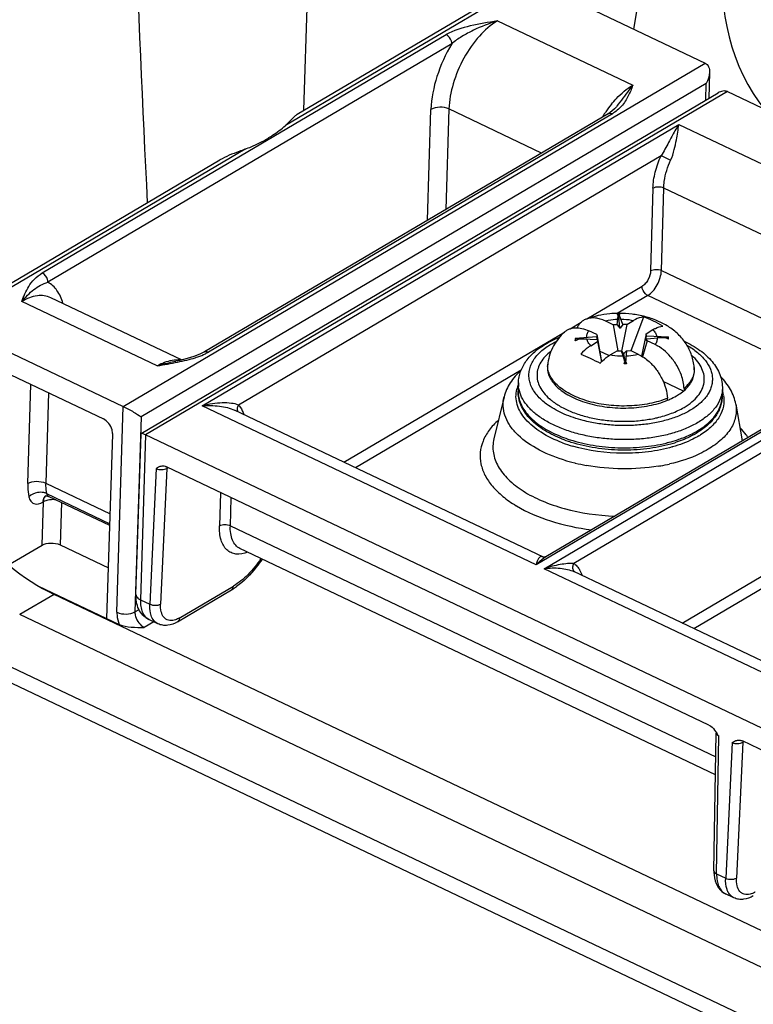
# Model space of a CAD drawing. Units: millimetres. Extents: x 0 to 297, y 0 to 210.
# Drawn here: x 238 to 247, y 89 to 100 of the extents above; entities that cross this region are included whole.
import ezdxf

# ---------------------------------------------------------------- set-up
doc = ezdxf.new("R2010")
doc.units = ezdxf.units.MM
doc.header["$LTSCALE"] = 16.335
for name, color, linetype in [('1SAM206652_1', 7, 'CONTINUOUS'), ('1SAM206657_1', 7, 'CONTINUOUS'), ('4X8-SCHRAUBE_1', 7, 'CONTINUOUS')]:
    doc.layers.add(name, color=color, linetype=linetype)

msp = doc.modelspace()

# ---------------------------------------------------------------- linework, layer by layer
at = {"layer": '1SAM206652_1', "color": 7, "linetype": 'Continuous'}
for p, q in [((239.896, 95.439), (246.686, 99.446)), ((246.794, 99.46), (257.583, 94.327)), ((249.945, 97.109), (244.657, 93.989)), ((244.167, 95.868), (244.048, 95.374)), ((244.629, 93.984), (240.997, 95.712)), ((246.893, 95.783), (246.969, 95.353)), ((239.837, 93.546), (239.896, 95.437)), ((239.897, 95.439), (239.896, 95.437)), ((256.864, 87.372), (239.949, 95.421)), ((246.577, 92.008), (240.195, 95.045)), ((246.654, 91.423), (241.06, 94.085)), ((249.062, 91.875), (244.988, 93.813)), ((240.324, 93.223), (240.961, 93.599)), ((240.095, 93.199), (239.989, 93.25)), ((246.636, 90.294), (246.661, 91.914)), ((249.237, 90.743), (246.97, 91.821)), ((246.871, 89.976), (246.771, 90.023))]:
    msp.add_line(p, q, dxfattribs=at)
at = {"layer": '1SAM206652_1', "color": 9, "linetype": 'Continuous'}
for p, q in [((246.794, 99.46), (239.949, 95.421)), ((240.614, 95.762), (246.224, 99.073)), ((246.224, 99.073), (250.154, 97.203)), ((246.014, 98.705), (241.044, 95.772)), ((245.918, 98.324), (245.891, 97.354)), ((246.018, 97.356), (246.045, 98.326)), ((249.346, 96.755), (246.045, 98.326)), ((246.018, 97.356), (248.424, 96.212)), ((250.154, 97.203), (244.544, 93.892)), ((244.637, 93.848), (250.248, 97.159)), ((245.14, 96.786), (245.791, 97.17)), ((245.857, 97.063), (245.498, 96.851)), ((248.077, 96.007), (245.857, 97.063)), ((250.028, 96.883), (244.988, 93.909)), ((244.944, 96.67), (245.075, 96.748)), ((242.283, 95.1), (244.878, 96.631)), ((244.368, 96.184), (242.421, 95.035)), ((244.544, 93.892), (240.614, 95.762)), ((239.949, 95.421), (239.889, 93.483)), ((246.262, 93.207), (249.77, 95.277)), ((249.836, 95.17), (246.399, 93.142)), ((240.074, 95.025), (239.999, 93.431)), ((240.201, 95.028), (240.126, 93.432)), ((240.214, 95.036), (240.201, 95.028)), ((240.833, 94.741), (240.82, 94.351)), ((240.947, 94.353), (240.958, 94.682)), ((240.947, 94.353), (246.657, 91.636)), ((248.977, 91.783), (244.637, 93.848)), ((240.346, 93.267), (240.983, 93.643)), ((239.889, 93.483), (239.999, 93.431)), ((246.667, 90.258), (246.692, 91.876)), ((246.849, 91.801), (246.774, 90.207)), ((246.976, 91.805), (246.901, 90.208)), ((246.989, 91.812), (246.976, 91.805)), ((246.667, 90.258), (246.774, 90.207))]:
    msp.add_line(p, q, dxfattribs=at)
at = {"layer": '1SAM206652_1', "color": 7, "linetype": 'Continuous'}
for points in [[(244.633, 93.984), (244.628, 93.985), (244.629, 93.984)], [(244.657, 93.988), (244.652, 93.986), (244.642, 93.984), (244.633, 93.984)]]:
    msp.add_lwpolyline(points, dxfattribs=at)
at = {"layer": '1SAM206652_1', "color": 9, "linetype": 'Continuous'}
for centre, radius, start, end in [((244.678, 95.872), 0.372, 157.816, 166.4797), ((246.383, 95.819), 0.372, 10.5791, 18.5659), ((245.959, 96.258), 0.984, 300.5416, 301.9356), ((245.467, 96.982), 1.763, 249.7081, 253.731), ((245.686, 96.9), 1.684, 285.8425, 285.9591), ((245.503, 97.172), 2.141, 252.766, 256.3572), ((245.523, 97.253), 2.224, 256.3443, 256.5393), ((245.548, 97.363), 2.337, 256.5702, 259.7711), ((245.619, 97.285), 2.26, 279.2035, 279.9423), ((245.638, 97.182), 2.156, 279.9247, 282.7466), ((245.078, 95.869), 1.493, 238.9874, 239.1685)]:
    msp.add_arc(centre, radius, start, end, dxfattribs=at)
at = {"layer": '1SAM206652_1', "color": 7, "linetype": 'Continuous'}
for centre, radius, start, end in [((240.563, 94.272), 0.782, 300.5736, 303.6712), ((240.527, 94.327), 0.848, 303.6547, 305.5263), ((247.096, 90.286), 0.46, 179.0343, 185.1878)]:
    msp.add_arc(centre, radius, start, end, dxfattribs=at)
for points, knots in [([(246.794, 99.46), (246.778, 99.468), (246.738, 99.471), (246.703, 99.456), (246.686, 99.446)], [0, 0, 0, 0, 0.478402, 1, 1, 1, 1]), ([(245.857, 97.063), (245.879, 97.076), (245.922, 97.114), (245.971, 97.186), (246.006, 97.269), (246.017, 97.328), (246.018, 97.356)], [0, 0, 0, 0, 0.225341, 0.484007, 0.751326, 1, 1, 1, 1]), ([(244.366, 96.181), (244.318, 96.138), (244.234, 96.044), (244.181, 95.927), (244.167, 95.868)], [0, 0, 0, 0, 0.51282, 1, 1, 1, 1]), ([(246.893, 95.783), (246.882, 95.843), (246.837, 95.963), (246.759, 96.063), (246.714, 96.109)], [0, 0, 0, 0, 0.487169, 1, 1, 1, 1]), ([(239.949, 95.421), (239.942, 95.424), (239.93, 95.429), (239.914, 95.436), (239.904, 95.439), (239.898, 95.439), (239.896, 95.439)], [0, 0, 0, 0, 0.416055, 0.720317, 0.908622, 1, 1, 1, 1]), ([(240.15, 95.055), (240.136, 95.054), (240.109, 95.047), (240.086, 95.032), (240.074, 95.025)], [0, 0, 0, 0, 0.505419, 1, 1, 1, 1]), ([(240.195, 95.045), (240.191, 95.047), (240.177, 95.053), (240.161, 95.055), (240.15, 95.055)], [0, 0, 0, 0, 0.269054, 1, 1, 1, 1]), ([(241.32, 93.961), (241.299, 93.928), (241.213, 93.808), (241.108, 93.7), (241.02, 93.637)], [0, 0, 0, 0, 0.26547, 1, 1, 1, 1]), ([(239.989, 93.25), (239.963, 93.262), (239.915, 93.297), (239.848, 93.396), (239.835, 93.487), (239.837, 93.546)], [0, 0, 0, 0, 0.248304, 0.495766, 1, 1, 1, 1]), ([(240.324, 93.223), (240.289, 93.202), (240.231, 93.18), (240.151, 93.18), (240.113, 93.191), (240.096, 93.199)], [0, 0, 0, 0, 0.509264, 0.755165, 1, 1, 1, 1]), ([(246.577, 92.008), (246.584, 92.005), (246.616, 91.985), (246.64, 91.956), (246.656, 91.932)], [0, 0, 0, 0, 0.232735, 1, 1, 1, 1]), ([(246.849, 91.801), (246.861, 91.808), (246.884, 91.823), (246.911, 91.831), (246.925, 91.831)], [0, 0, 0, 0, 0.494584, 1, 1, 1, 1]), ([(246.925, 91.831), (246.928, 91.831), (246.944, 91.831), (246.959, 91.827), (246.97, 91.821)], [0, 0, 0, 0, 0.234527, 1, 1, 1, 1]), ([(246.638, 90.245), (246.642, 90.199), (246.66, 90.13), (246.715, 90.058), (246.752, 90.032), (246.771, 90.023)], [0, 0, 0, 0, 0.512943, 0.757581, 1, 1, 1, 1]), ([(247.099, 89.999), (247.064, 89.979), (247.006, 89.956), (246.926, 89.956), (246.888, 89.967), (246.871, 89.976)], [0, 0, 0, 0, 0.509264, 0.755165, 1, 1, 1, 1])]:
    msp.add_open_spline(points, degree=3, knots=knots, dxfattribs=at)
at = {"layer": '1SAM206652_1', "color": 9, "linetype": 'Continuous'}
for points, knots in [([(246.224, 99.073), (246.208, 99.049), (246.165, 98.98), (246.098, 98.855), (246.046, 98.756), (246.014, 98.705)], [0, 0, 0, 0, 0.208197, 0.574183, 1, 1, 1, 1]), ([(246.126, 98.653), (246.145, 98.693), (246.17, 98.773), (246.201, 98.914), (246.214, 99.013), (246.224, 99.073)], [0, 0, 0, 0, 0.306818, 0.57939, 1, 1, 1, 1]), ([(245.918, 98.324), (245.92, 98.387), (245.941, 98.518), (245.985, 98.643), (246.014, 98.705)], [0, 0, 0, 0, 0.48153, 1, 1, 1, 1]), ([(246.126, 98.653), (246.096, 98.667), (246.058, 98.684), (246.021, 98.702), (246.014, 98.705)], [0, 0, 0, 0, 0.81115, 1, 1, 1, 1]), ([(246.045, 98.326), (246.046, 98.352), (246.056, 98.465), (246.09, 98.575), (246.126, 98.653)], [0, 0, 0, 0, 0.234758, 1, 1, 1, 1]), ([(246.045, 98.326), (246.025, 98.335), (245.981, 98.342), (245.937, 98.334), (245.918, 98.324)], [0, 0, 0, 0, 0.513303, 1, 1, 1, 1]), ([(245.891, 97.354), (245.89, 97.317), (245.872, 97.262), (245.831, 97.202), (245.805, 97.179), (245.791, 97.17)], [0, 0, 0, 0, 0.514708, 0.77407, 1, 1, 1, 1]), ([(245.891, 97.354), (245.909, 97.365), (245.953, 97.372), (245.997, 97.366), (246.018, 97.356)], [0, 0, 0, 0, 0.486557, 1, 1, 1, 1]), ([(245.857, 97.063), (245.847, 97.067), (245.812, 97.093), (245.79, 97.138), (245.791, 97.17)], [0, 0, 0, 0, 0.241784, 1, 1, 1, 1]), ([(244.856, 95.329), (244.768, 95.362), (244.609, 95.436), (244.419, 95.588), (244.324, 95.743), (244.303, 95.869), (244.31, 95.93), (244.317, 95.959)], [0, 0, 0, 0, 0.313684, 0.579302, 0.799921, 0.900502, 1, 1, 1, 1]), ([(244.869, 95.127), (244.757, 95.162), (244.554, 95.244), (244.339, 95.398), (244.225, 95.541), (244.173, 95.648), (244.151, 95.759), (244.159, 95.833), (244.167, 95.868)], [0, 0, 0, 0, 0.316614, 0.584308, 0.699663, 0.804676, 0.90308, 1, 1, 1, 1]), ([(246.749, 95.887), (246.756, 95.846), (246.756, 95.758), (246.706, 95.631), (246.61, 95.515), (246.526, 95.452), (246.479, 95.423)], [0, 0, 0, 0, 0.220898, 0.450641, 0.707145, 1, 1, 1, 1]), ([(241.044, 95.772), (241.018, 95.784), (240.953, 95.796), (240.849, 95.8), (240.733, 95.789), (240.654, 95.773), (240.614, 95.762)], [0, 0, 0, 0, 0.198795, 0.444776, 0.714645, 1, 1, 1, 1]), ([(240.614, 95.762), (240.682, 95.769), (240.783, 95.769), (240.911, 95.745), (240.97, 95.725), (240.997, 95.712)], [0, 0, 0, 0, 0.523475, 0.771332, 1, 1, 1, 1]), ([(241.037, 95.693), (241.031, 95.705), (241.027, 95.734), (241.037, 95.76), (241.044, 95.772)], [0, 0, 0, 0, 0.491831, 1, 1, 1, 1]), ([(241.044, 95.772), (241.051, 95.765), (241.078, 95.732), (241.096, 95.692), (241.106, 95.661)], [0, 0, 0, 0, 0.233538, 1, 1, 1, 1]), ([(246.893, 95.783), (246.901, 95.735), (246.9, 95.633), (246.838, 95.487), (246.723, 95.356), (246.623, 95.285), (246.567, 95.252)], [0, 0, 0, 0, 0.218886, 0.447874, 0.705138, 1, 1, 1, 1]), ([(244.1, 95.595), (244.06, 95.559), (243.989, 95.483), (243.915, 95.354), (243.88, 95.217), (243.889, 95.077), (243.939, 94.941), (244.029, 94.811), (244.154, 94.691), (244.254, 94.622), (244.308, 94.589)], [0, 0, 0, 0, 0.130409, 0.248415, 0.358653, 0.46749, 0.581692, 0.706677, 0.84571, 1, 1, 1, 1]), ([(247.037, 95.392), (247.03, 95.402), (247.002, 95.442), (246.97, 95.479), (246.944, 95.505)], [0, 0, 0, 0, 0.241244, 1, 1, 1, 1]), ([(244.048, 95.374), (244.035, 95.321), (244.03, 95.207), (244.094, 95.04), (244.218, 94.887), (244.395, 94.751), (244.619, 94.637), (244.976, 94.516), (245.269, 94.474), (245.469, 94.467)], [0, 0, 0, 0, 0.086283, 0.177026, 0.279736, 0.398033, 0.532115, 0.679827, 1, 1, 1, 1]), ([(246.459, 95.41), (246.436, 95.397), (246.337, 95.344), (246.232, 95.305), (246.149, 95.281)], [0, 0, 0, 0, 0.233709, 1, 1, 1, 1]), ([(246.146, 95.28), (246.054, 95.254), (245.861, 95.216), (245.466, 95.194), (245.164, 95.234), (244.973, 95.29)], [0, 0, 0, 0, 0.241744, 0.496702, 1, 1, 1, 1]), ([(246.567, 95.252), (246.535, 95.233), (246.391, 95.157), (246.235, 95.107), (246.114, 95.08)], [0, 0, 0, 0, 0.230622, 1, 1, 1, 1]), ([(240.074, 95.025), (240.094, 95.016), (240.138, 95.009), (240.183, 95.018), (240.201, 95.028)], [0, 0, 0, 0, 0.512118, 1, 1, 1, 1]), ([(245.981, 95.054), (245.841, 95.031), (245.557, 95.012), (245.274, 95.038), (245.133, 95.063)], [0, 0, 0, 0, 0.497783, 1, 1, 1, 1]), ([(244.312, 94.586), (244.438, 94.511), (244.727, 94.39), (245.032, 94.326), (245.195, 94.305)], [0, 0, 0, 0, 0.471447, 1, 1, 1, 1]), ([(241.148, 94.043), (241.106, 94.025), (241.038, 94.011), (240.954, 94.033), (240.883, 94.082), (240.825, 94.194), (240.818, 94.295), (240.82, 94.351)], [0, 0, 0, 0, 0.244247, 0.352165, 0.459385, 0.698869, 1, 1, 1, 1]), ([(240.82, 94.351), (240.838, 94.362), (240.882, 94.371), (240.927, 94.363), (240.947, 94.353)], [0, 0, 0, 0, 0.487189, 1, 1, 1, 1]), ([(241.06, 94.085), (241.041, 94.094), (241.005, 94.122), (240.968, 94.185), (240.948, 94.264), (240.945, 94.323), (240.947, 94.353)], [0, 0, 0, 0, 0.206749, 0.434814, 0.698061, 1, 1, 1, 1]), ([(241.307, 93.967), (241.262, 93.899), (241.165, 93.778), (241.045, 93.679), (240.983, 93.643)], [0, 0, 0, 0, 0.532434, 1, 1, 1, 1]), ([(244.614, 93.989), (244.606, 93.991), (244.588, 93.988), (244.57, 93.964), (244.556, 93.932), (244.548, 93.907), (244.544, 93.892)], [0, 0, 0, 0, 0.182624, 0.385909, 0.656735, 1, 1, 1, 1]), ([(244.544, 93.892), (244.553, 93.902), (244.588, 93.938), (244.626, 93.97), (244.657, 93.988)], [0, 0, 0, 0, 0.269189, 1, 1, 1, 1]), ([(244.628, 93.984), (244.627, 93.985), (244.623, 93.987), (244.618, 93.989), (244.614, 93.989)], [0, 0, 0, 0, 0.27565, 1, 1, 1, 1]), ([(244.988, 93.909), (244.964, 93.91), (244.91, 93.908), (244.791, 93.893), (244.699, 93.869), (244.637, 93.848)], [0, 0, 0, 0, 0.206691, 0.452867, 1, 1, 1, 1]), ([(244.637, 93.848), (244.7, 93.857), (244.794, 93.86), (244.912, 93.841), (244.965, 93.825), (244.988, 93.813)], [0, 0, 0, 0, 0.535618, 0.782992, 1, 1, 1, 1]), ([(244.984, 93.829), (244.978, 93.841), (244.974, 93.869), (244.982, 93.897), (244.988, 93.909)], [0, 0, 0, 0, 0.497757, 1, 1, 1, 1]), ([(244.988, 93.909), (244.993, 93.905), (245.014, 93.89), (245.031, 93.87), (245.042, 93.855)], [0, 0, 0, 0, 0.242612, 1, 1, 1, 1]), ([(245.042, 93.855), (245.047, 93.848), (245.064, 93.822), (245.077, 93.792), (245.085, 93.769)], [0, 0, 0, 0, 0.237367, 1, 1, 1, 1]), ([(245.001, 93.807), (244.999, 93.809), (244.992, 93.815), (244.987, 93.822), (244.984, 93.829)], [0, 0, 0, 0, 0.240112, 1, 1, 1, 1]), ([(240.961, 93.599), (240.968, 93.603), (240.979, 93.616), (240.983, 93.633), (240.983, 93.643)], [0, 0, 0, 0, 0.463033, 1, 1, 1, 1]), ([(239.837, 93.546), (239.836, 93.534), (239.85, 93.505), (239.874, 93.49), (239.889, 93.483)], [0, 0, 0, 0, 0.429951, 1, 1, 1, 1]), ([(239.889, 93.483), (239.888, 93.456), (239.89, 93.406), (239.908, 93.337), (239.941, 93.282), (239.972, 93.258), (239.989, 93.25)], [0, 0, 0, 0, 0.301076, 0.564477, 0.793076, 1, 1, 1, 1]), ([(240.015, 93.298), (240.012, 93.308), (240, 93.351), (239.998, 93.396), (239.999, 93.431)], [0, 0, 0, 0, 0.228195, 1, 1, 1, 1]), ([(239.999, 93.431), (240.019, 93.421), (240.063, 93.413), (240.108, 93.421), (240.126, 93.432)], [0, 0, 0, 0, 0.513899, 1, 1, 1, 1]), ([(240.286, 93.241), (240.264, 93.236), (240.229, 93.234), (240.188, 93.253), (240.154, 93.284), (240.128, 93.346), (240.124, 93.402), (240.126, 93.432)], [0, 0, 0, 0, 0.229222, 0.335742, 0.445091, 0.693245, 1, 1, 1, 1]), ([(240.095, 93.199), (240.077, 93.208), (240.042, 93.237), (240.022, 93.277), (240.015, 93.298)], [0, 0, 0, 0, 0.469609, 1, 1, 1, 1]), ([(240.346, 93.267), (240.344, 93.265), (240.333, 93.259), (240.323, 93.254), (240.314, 93.251)], [0, 0, 0, 0, 0.257932, 1, 1, 1, 1]), ([(240.346, 93.267), (240.346, 93.257), (240.342, 93.24), (240.331, 93.227), (240.324, 93.223)], [0, 0, 0, 0, 0.536985, 1, 1, 1, 1]), ([(246.692, 91.876), (246.684, 91.88), (246.669, 91.89), (246.661, 91.906), (246.661, 91.914)], [0, 0, 0, 0, 0.567624, 1, 1, 1, 1]), ([(246.849, 91.801), (246.869, 91.792), (246.913, 91.786), (246.958, 91.794), (246.976, 91.805)], [0, 0, 0, 0, 0.512115, 1, 1, 1, 1]), ([(246.636, 90.294), (246.636, 90.287), (246.644, 90.271), (246.659, 90.262), (246.667, 90.258)], [0, 0, 0, 0, 0.42823, 1, 1, 1, 1]), ([(246.667, 90.258), (246.667, 90.231), (246.67, 90.18), (246.689, 90.111), (246.722, 90.056), (246.754, 90.031), (246.771, 90.023)], [0, 0, 0, 0, 0.299874, 0.563104, 0.792313, 1, 1, 1, 1]), ([(246.805, 90.04), (246.799, 90.051), (246.777, 90.104), (246.772, 90.163), (246.774, 90.207)], [0, 0, 0, 0, 0.220467, 1, 1, 1, 1]), ([(246.774, 90.207), (246.794, 90.197), (246.838, 90.19), (246.883, 90.197), (246.901, 90.208)], [0, 0, 0, 0, 0.513896, 1, 1, 1, 1]), ([(247.061, 90.017), (247.039, 90.012), (247.004, 90.01), (246.964, 90.029), (246.929, 90.06), (246.903, 90.123), (246.9, 90.178), (246.901, 90.208)], [0, 0, 0, 0, 0.229222, 0.335742, 0.445091, 0.693245, 1, 1, 1, 1]), ([(246.871, 89.976), (246.857, 89.982), (246.831, 90.001), (246.813, 90.026), (246.805, 90.04)], [0, 0, 0, 0, 0.482036, 1, 1, 1, 1]), ([(247.121, 90.043), (247.119, 90.041), (247.108, 90.035), (247.098, 90.03), (247.09, 90.027)], [0, 0, 0, 0, 0.257932, 1, 1, 1, 1])]:
    msp.add_open_spline(points, degree=3, knots=knots, dxfattribs=at)
for points in [[(240.203, 95.043), (240.202, 95.038), (240.201, 95.033), (240.201, 95.028)], [(240.314, 93.251), (240.305, 93.247), (240.296, 93.243), (240.286, 93.241)], [(246.978, 91.819), (246.977, 91.814), (246.976, 91.81), (246.976, 91.805)], [(247.09, 90.027), (247.08, 90.023), (247.071, 90.02), (247.061, 90.017)]]:
    msp.add_open_spline(points, degree=3, dxfattribs=at)
at = {"layer": '1SAM206652_1', "color": 7, "linetype": 'Continuous'}
msp.add_open_spline([(246.656, 91.932), (246.669, 91.914), (246.681, 91.895), (246.692, 91.876)], degree=3, dxfattribs=at)
at = {"layer": '1SAM206657_1', "color": 7, "linetype": 'Continuous'}
for p, q in [((241.813, 99.241), (241.977, 104.492)), ((241.734, 99.194), (244.379, 100.756)), ((244.487, 100.77), (246.533, 99.797)), ((246.584, 99.688), (246.575, 99.38)), ((245.393, 99.201), (240.642, 96.398)), ((245.398, 99.204), (245.393, 99.201)), ((237.59, 96.749), (240.822, 98.656)), ((240.374, 96.304), (238.834, 97.036)), ((237.642, 96.731), (239.688, 95.757)), ((240.642, 96.398), (240.589, 96.371)), ((237.862, 96.367), (239.453, 95.61)), ((240.353, 96.299), (240.304, 96.289)), ((240.304, 96.289), (240.304, 96.289)), ((239.495, 93.262), (239.563, 95.429)), ((239.529, 94.354), (238.809, 94.697)), ((238.338, 93.892), (238.732, 94.125)), ((238.944, 94.129), (239.514, 93.857)), ((238.692, 93.644), (239.64, 93.193)), ((256.922, 84.959), (238.874, 93.546)), ((236.699, 93.296), (259.819, 82.295)), ((256.516, 84.72), (238.469, 93.307))]:
    msp.add_line(p, q, dxfattribs=at)
at = {"layer": '1SAM206657_1', "color": 9, "linetype": 'Continuous'}
for p, q in [((245.694, 100.196), (246.089, 102.535)), ((244.487, 100.77), (241.595, 99.063)), ((244.089, 100.293), (245.68, 99.535)), ((238.735, 97.327), (243.486, 100.131)), ((243.551, 100.022), (238.801, 97.218)), ((239.688, 95.757), (246.533, 99.797)), ((246.545, 99.557), (239.896, 95.633)), ((246.539, 99.359), (246.545, 99.557)), ((245.441, 99.2), (240.69, 96.397)), ((243.267, 97.947), (243.307, 99.252)), ((243.519, 99.256), (243.482, 98.074)), ((244.607, 98.738), (243.519, 99.256)), ((241.121, 98.783), (237.642, 96.731)), ((240.087, 96.234), (238.495, 96.992)), ((238.563, 94.851), (238.599, 96.016)), ((238.808, 95.917), (238.775, 94.854)), ((239.613, 93.335), (239.688, 95.757)), ((239.896, 95.633), (239.825, 93.339)), ((238.775, 94.854), (239.534, 94.493)), ((238.785, 94.732), (239.53, 94.377)), ((238.732, 94.125), (238.748, 94.635)), ((238.748, 94.635), (238.74, 94.63)), ((238.959, 94.626), (238.944, 94.129)), ((236.513, 93.573), (259.634, 82.573)), ((238.874, 93.546), (238.469, 93.307)), ((239.825, 93.339), (239.873, 93.367)), ((240.046, 93.223), (239.934, 93.157))]:
    msp.add_line(p, q, dxfattribs=at)
at = {"layer": '1SAM206657_1', "color": 7, "linetype": 'Continuous'}
for points in [[(245.492, 99.287), (245.466, 99.258), (245.434, 99.23), (245.398, 99.204)], [(240.589, 96.371), (240.519, 96.344), (240.44, 96.32), (240.353, 96.299)]]:
    msp.add_lwpolyline(points, dxfattribs=at)
at = {"layer": '1SAM206657_1', "color": 9, "linetype": 'Continuous'}
for centre, radius, start, end in [((246.478, 98.459), 1.351, 140.9019, 145.5523), ((246.564, 98.399), 1.456, 146.2037, 148.3887), ((246.532, 98.42), 1.418, 145.5168, 146.1965), ((240.312, 96.025), 0.28, 81.4066, 85.6964), ((238.819, 94.653), 0.0658, 129.1936, 133.8276)]:
    msp.add_arc(centre, radius, start, end, dxfattribs=at)
at = {"layer": '1SAM206657_1', "color": 7, "linetype": 'Continuous'}
msp.add_arc((238.78, 94.634), 0.0696, 64.5848, 76.0559, dxfattribs=at)
for centre, major_axis, ratio, start_param, end_param in [((240.585, 117.657), (-0.429, 29.84), 0.039659, -4.296489, -4.000592), ((248.557, 100.762), (-0.323, 1.821), 0.755422, 1.12877, 2.647206), ((248.152, 100.522), (-0.323, 1.821), 0.755422, 1.12877, 2.204021), ((238.601, 94.886), (-1.217, 1.362), 0.494986, 0.755723, 2.27416)]:
    msp.add_ellipse(centre, major_axis=major_axis, ratio=ratio, start_param=start_param, end_param=end_param, dxfattribs=at)
at = {"layer": '1SAM206657_1', "color": 9, "linetype": 'Continuous'}
for points, knots in [([(244.089, 100.293), (243.982, 100.275), (243.777, 100.24), (243.572, 100.182), (243.486, 100.131)], [0, 0, 0, 0, 0.517884, 1, 1, 1, 1]), ([(244.089, 100.293), (244.009, 100.246), (243.859, 100.112), (243.684, 99.858), (243.561, 99.565), (243.522, 99.356), (243.519, 99.256)], [0, 0, 0, 0, 0.226031, 0.485584, 0.752946, 1, 1, 1, 1]), ([(244.089, 100.293), (243.992, 100.262), (243.849, 100.208), (243.672, 100.112), (243.588, 100.055), (243.551, 100.022)], [0, 0, 0, 0, 0.502328, 0.754972, 1, 1, 1, 1]), ([(243.551, 100.022), (243.552, 100.032), (243.545, 100.075), (243.516, 100.116), (243.486, 100.131)], [0, 0, 0, 0, 0.237669, 1, 1, 1, 1]), ([(243.551, 100.022), (243.479, 99.901), (243.365, 99.652), (243.312, 99.382), (243.307, 99.252)], [0, 0, 0, 0, 0.518855, 1, 1, 1, 1]), ([(245.429, 99.311), (245.448, 99.334), (245.522, 99.419), (245.609, 99.494), (245.68, 99.535)], [0, 0, 0, 0, 0.269999, 1, 1, 1, 1]), ([(245.68, 99.535), (245.665, 99.517), (245.601, 99.435), (245.542, 99.351), (245.493, 99.288)], [0, 0, 0, 0, 0.233573, 1, 1, 1, 1]), ([(245.68, 99.535), (245.666, 99.492), (245.63, 99.406), (245.581, 99.325), (245.549, 99.289)], [0, 0, 0, 0, 0.484472, 1, 1, 1, 1]), ([(243.519, 99.256), (243.486, 99.272), (243.412, 99.283), (243.338, 99.27), (243.307, 99.252)], [0, 0, 0, 0, 0.513062, 1, 1, 1, 1]), ([(238.495, 96.992), (238.505, 97.022), (238.529, 97.082), (238.574, 97.172), (238.64, 97.259), (238.701, 97.306), (238.735, 97.327)], [0, 0, 0, 0, 0.227116, 0.46187, 0.71297, 1, 1, 1, 1]), ([(238.801, 97.218), (238.801, 97.228), (238.794, 97.271), (238.765, 97.313), (238.735, 97.327)], [0, 0, 0, 0, 0.23767, 1, 1, 1, 1]), ([(238.495, 96.992), (238.537, 97.042), (238.625, 97.137), (238.741, 97.2), (238.801, 97.218)], [0, 0, 0, 0, 0.513868, 1, 1, 1, 1]), ([(238.977, 96.971), (238.962, 97.024), (238.921, 97.121), (238.843, 97.195), (238.801, 97.218)], [0, 0, 0, 0, 0.534609, 1, 1, 1, 1]), ([(238.834, 97.036), (238.786, 97.059), (238.662, 97.072), (238.551, 97.024), (238.495, 96.992)], [0, 0, 0, 0, 0.452302, 1, 1, 1, 1]), ([(240.087, 96.234), (240.108, 96.247), (240.184, 96.286), (240.271, 96.308), (240.333, 96.303)], [0, 0, 0, 0, 0.279633, 1, 1, 1, 1]), ([(240.087, 96.234), (240.105, 96.24), (240.177, 96.261), (240.249, 96.278), (240.304, 96.289)], [0, 0, 0, 0, 0.253638, 1, 1, 1, 1]), ([(240.534, 96.33), (240.544, 96.333), (240.585, 96.347), (240.625, 96.363), (240.653, 96.377)], [0, 0, 0, 0, 0.258103, 1, 1, 1, 1]), ([(238.563, 94.851), (238.593, 94.869), (238.668, 94.882), (238.741, 94.87), (238.775, 94.854)], [0, 0, 0, 0, 0.486938, 1, 1, 1, 1]), ([(238.563, 94.851), (238.563, 94.837), (238.562, 94.784), (238.568, 94.732), (238.577, 94.694)], [0, 0, 0, 0, 0.26539, 1, 1, 1, 1]), ([(238.775, 94.854), (238.774, 94.843), (238.774, 94.802), (238.778, 94.761), (238.785, 94.732)], [0, 0, 0, 0, 0.26539, 1, 1, 1, 1]), ([(238.716, 94.747), (238.703, 94.747), (238.653, 94.742), (238.603, 94.72), (238.577, 94.694)], [0, 0, 0, 0, 0.25764, 1, 1, 1, 1]), ([(238.577, 94.694), (238.581, 94.676), (238.593, 94.643), (238.65, 94.595), (238.71, 94.612), (238.74, 94.63)], [0, 0, 0, 0, 0.268447, 0.496748, 1, 1, 1, 1]), ([(238.778, 94.705), (238.766, 94.698), (238.753, 94.683), (238.747, 94.666), (238.745, 94.661)], [0, 0, 0, 0, 0.729859, 1, 1, 1, 1]), ([(238.748, 94.635), (238.749, 94.641), (238.751, 94.665), (238.761, 94.689), (238.774, 94.701)], [0, 0, 0, 0, 0.276838, 1, 1, 1, 1]), ([(238.893, 94.657), (238.883, 94.659), (238.845, 94.662), (238.805, 94.657), (238.778, 94.648)], [0, 0, 0, 0, 0.258577, 1, 1, 1, 1]), ([(238.785, 94.732), (238.786, 94.728), (238.79, 94.714), (238.8, 94.701), (238.809, 94.697)], [0, 0, 0, 0, 0.28554, 1, 1, 1, 1]), ([(239.613, 93.335), (239.647, 93.319), (239.72, 93.308), (239.794, 93.321), (239.825, 93.339)], [0, 0, 0, 0, 0.513062, 1, 1, 1, 1]), ([(239.613, 93.335), (239.613, 93.324), (239.614, 93.276), (239.626, 93.228), (239.64, 93.193)], [0, 0, 0, 0, 0.235976, 1, 1, 1, 1]), ([(239.825, 93.339), (239.824, 93.321), (239.835, 93.249), (239.885, 93.181), (239.934, 93.157)], [0, 0, 0, 0, 0.244715, 1, 1, 1, 1])]:
    msp.add_open_spline(points, degree=3, knots=knots, dxfattribs=at)
at = {"layer": '1SAM206657_1', "color": 7, "linetype": 'Continuous'}
for points, knots in [([(246.533, 99.797), (246.551, 99.788), (246.581, 99.752), (246.585, 99.71), (246.584, 99.688)], [0, 0, 0, 0, 0.480535, 1, 1, 1, 1]), ([(241.595, 99.063), (241.622, 99.088), (241.659, 99.125), (241.704, 99.17), (241.724, 99.188), (241.734, 99.194)], [0, 0, 0, 0, 0.574277, 0.81418, 1, 1, 1, 1]), ([(241.386, 98.91), (241.406, 98.922), (241.479, 98.967), (241.549, 99.02), (241.595, 99.063)], [0, 0, 0, 0, 0.262884, 1, 1, 1, 1]), ([(241.121, 98.783), (241.145, 98.793), (241.236, 98.829), (241.324, 98.873), (241.386, 98.91)], [0, 0, 0, 0, 0.26065, 1, 1, 1, 1]), ([(241.121, 98.783), (241.097, 98.774), (240.996, 98.736), (240.893, 98.698), (240.822, 98.656)], [0, 0, 0, 0, 0.236411, 1, 1, 1, 1]), ([(239.688, 95.757), (239.73, 95.737), (239.8, 95.697), (239.868, 95.654), (239.896, 95.633)], [0, 0, 0, 0, 0.567571, 1, 1, 1, 1]), ([(239.563, 95.429), (239.563, 95.446), (239.552, 95.519), (239.503, 95.587), (239.453, 95.61)], [0, 0, 0, 0, 0.244738, 1, 1, 1, 1]), ([(238.772, 94.702), (238.77, 94.701), (238.788, 94.706), (238.791, 94.703), (238.796, 94.702)], [0, 0, 0, 0, 0.284128, 1, 1, 1, 1]), ([(238.732, 94.125), (238.763, 94.143), (238.837, 94.156), (238.91, 94.144), (238.944, 94.129)], [0, 0, 0, 0, 0.486937, 1, 1, 1, 1]), ([(239.64, 93.193), (239.683, 93.173), (239.784, 93.155), (239.883, 93.157), (239.934, 93.157)], [0, 0, 0, 0, 0.485679, 1, 1, 1, 1])]:
    msp.add_open_spline(points, degree=3, knots=knots, dxfattribs=at)
msp.add_open_spline([(246.584, 99.688), (246.583, 99.643), (246.567, 99.597), (246.545, 99.557)], degree=3, dxfattribs=at)
at = {"layer": '1SAM206657_1', "color": 9, "linetype": 'Continuous'}
for points in [[(245.549, 99.289), (245.534, 99.272), (245.517, 99.256), (245.499, 99.242)], [(245.393, 99.201), (245.407, 99.209), (245.426, 99.207), (245.441, 99.2)], [(245.499, 99.242), (245.481, 99.227), (245.461, 99.213), (245.441, 99.2)], [(240.642, 96.398), (240.656, 96.406), (240.676, 96.403), (240.69, 96.397)], [(240.653, 96.377), (240.666, 96.383), (240.678, 96.389), (240.69, 96.397)], [(240.087, 96.234), (240.167, 96.248), (240.248, 96.261), (240.327, 96.278)], [(240.327, 96.278), (240.364, 96.285), (240.4, 96.293), (240.436, 96.302)], [(240.436, 96.302), (240.469, 96.31), (240.502, 96.319), (240.534, 96.33)], [(238.752, 94.743), (238.74, 94.745), (238.728, 94.747), (238.716, 94.747)], [(238.745, 94.661), (238.742, 94.651), (238.74, 94.64), (238.74, 94.63)], [(238.778, 94.648), (238.767, 94.644), (238.757, 94.64), (238.748, 94.635)], [(238.785, 94.732), (238.775, 94.737), (238.764, 94.74), (238.752, 94.743)]]:
    msp.add_open_spline(points, degree=3, dxfattribs=at)
at = {"layer": '4X8-SCHRAUBE_1', "color": 7, "linetype": 'Continuous'}
for p, q in [((245.512, 96.856), (245.497, 96.837)), ((245.499, 96.718), (245.512, 96.856)), ((245.526, 96.837), (245.512, 96.856)), ((245.563, 96.719), (245.512, 96.856)), ((245.53, 96.681), (245.512, 96.856)), ((245.452, 96.718), (245.358, 96.762)), ((245.61, 96.72), (245.691, 96.768)), ((245.807, 96.808), (245.658, 96.412)), ((245.257, 96.602), (245.163, 96.647)), ((245.452, 96.718), (245.505, 96.411)), ((245.499, 96.718), (245.452, 96.718)), ((245.499, 96.718), (245.529, 96.676)), ((245.529, 96.676), (245.53, 96.681)), ((245.532, 96.677), (245.529, 96.676)), ((245.53, 96.681), (245.532, 96.677)), ((245.563, 96.719), (245.532, 96.677)), ((245.61, 96.72), (245.548, 96.406)), ((245.61, 96.72), (245.563, 96.719)), ((245.838, 96.612), (245.785, 96.348)), ((245.838, 96.612), (245.918, 96.66)), ((245.841, 96.587), (245.838, 96.612)), ((245.26, 96.577), (245.003, 96.556)), ((245.003, 96.556), (245.006, 96.53)), ((245.037, 96.544), (245.003, 96.556)), ((245.003, 96.556), (245.003, 96.538)), ((245.003, 96.556), (245.265, 96.544)), ((245.188, 96.471), (245.268, 96.519)), ((245.257, 96.602), (245.312, 96.281)), ((245.257, 96.602), (245.26, 96.577)), ((245.269, 96.523), (245.26, 96.577)), ((245.269, 96.522), (245.265, 96.544)), ((245.265, 96.544), (245.268, 96.519)), ((245.268, 96.519), (245.312, 96.28)), ((245.269, 96.523), (245.269, 96.522)), ((245.85, 96.528), (245.797, 96.341)), ((245.834, 96.533), (245.841, 96.587)), ((245.834, 96.533), (245.835, 96.532)), ((245.835, 96.531), (245.834, 96.533)), ((245.835, 96.531), (245.846, 96.553)), ((245.841, 96.587), (246.103, 96.575)), ((245.846, 96.553), (246.103, 96.575)), ((245.85, 96.528), (245.846, 96.553)), ((245.943, 96.484), (245.85, 96.528)), ((246.069, 96.562), (246.103, 96.575)), ((246.102, 96.549), (246.103, 96.575)), ((245.401, 96.354), (245.29, 96.406)), ((245.415, 96.363), (245.496, 96.41)), ((245.496, 96.41), (245.543, 96.411)), ((245.543, 96.411), (245.572, 96.378)), ((245.543, 96.411), (245.594, 96.275)), ((245.607, 96.412), (245.574, 96.378)), ((245.607, 96.412), (245.594, 96.275)), ((245.607, 96.412), (245.654, 96.413)), ((245.748, 96.368), (245.654, 96.413)), ((244.682, 96.268), (244.679, 96.245)), ((245.574, 96.373), (245.572, 96.378)), ((245.572, 96.378), (245.574, 96.378)), ((245.574, 96.378), (245.574, 96.373)), ((245.594, 96.275), (245.574, 96.373)), ((245.579, 96.258), (245.594, 96.275)), ((245.587, 96.283), (245.594, 96.275)), ((245.594, 96.275), (245.596, 96.283)), ((245.594, 96.275), (245.608, 96.258)), ((245.594, 96.275), (245.594, 96.256)), ((246.404, 96.214), (246.405, 96.191)), ((244.336, 96.036), (244.333, 95.94)), ((246.276, 95.937), (246.04, 96.05)), ((246.284, 95.968), (246.285, 95.944)), ((246.735, 95.961), (246.732, 95.865)), ((246.089, 95.829), (246.088, 95.852))]:
    msp.add_line(p, q, dxfattribs=at)
at = {"layer": '4X8-SCHRAUBE_1', "color": 9, "linetype": 'Continuous'}
msp.add_line((244.512, 96.301), (244.513, 96.302), dxfattribs=at)
msp.add_line((244.512, 96.301), (244.513, 96.302), dxfattribs=at)
at = {"layer": '4X8-SCHRAUBE_1', "color": 7, "linetype": 'Continuous'}
for centre, radius, start, end in [((245.454, 96.764), 0.0841, 49.405, 59.8227), ((243.733, 96.025), 1.369, 21.6512, 21.9767), ((245.176, 96.177), 0.392, 110.6556, 115.7326), ((245.116, 96.015), 0.535, 87.2686, 98.476), ((245.941, 96.177), 0.406, 66.6568, 71.646), ((245.007, 96.457), 0.606, 340.7497, 343.2368), ((246.703, 96.83), 1.235, 206.3039, 207.5863), ((245.436, 94.304), 1.959, 85.3879, 85.8178), ((245.817, 94.344), 1.925, 96.2148, 96.6464), ((245.951, 96.331), 0.511, 310.0933, 310.8453), ((245.7, 96.801), 1.546, 286.0458, 288.5917)]:
    msp.add_arc(centre, radius, start, end, dxfattribs=at)
at = {"layer": '4X8-SCHRAUBE_1', "color": 9, "linetype": 'Continuous'}
for centre, radius, start, end in [((244.92, 96.236), 0.24, 172.3289, 177.721), ((246.164, 96.197), 0.24, 358.7099, 4.1055), ((244.667, 95.93), 0.334, 178.2222, 182.5887), ((245.132, 96.339), 0.653, 228.6613, 230.8678), ((245.631, 97.071), 1.485, 282.5028, 283.0513)]:
    msp.add_arc(centre, radius, start, end, dxfattribs=at)
at = {"layer": '4X8-SCHRAUBE_1', "color": 7, "linetype": 'Continuous'}
for points, knots in [([(245.508, 96.851), (245.476, 96.851), (245.35, 96.844), (245.225, 96.818), (245.137, 96.785)], [0, 0, 0, 0, 0.254786, 1, 1, 1, 1]), ([(246.404, 96.214), (246.4, 96.263), (246.38, 96.362), (246.314, 96.495), (246.219, 96.609), (246.121, 96.685), (246.036, 96.734), (245.945, 96.777), (245.824, 96.817), (245.672, 96.846), (245.568, 96.852), (245.516, 96.851)], [0, 0, 0, 0, 0.123586, 0.246482, 0.368583, 0.490638, 0.552165, 0.614249, 0.74049, 0.869523, 1, 1, 1, 1]), ([(245.137, 96.785), (245.125, 96.781), (245.102, 96.77), (245.071, 96.747), (245.045, 96.717), (245.032, 96.695), (245.026, 96.683)], [0, 0, 0, 0, 0.244236, 0.488927, 0.73932, 1, 1, 1, 1]), ([(245.358, 96.762), (245.339, 96.771), (245.301, 96.786), (245.244, 96.799), (245.188, 96.799), (245.153, 96.791), (245.137, 96.785)], [0, 0, 0, 0, 0.275496, 0.532612, 0.772682, 1, 1, 1, 1]), ([(245.526, 96.837), (245.525, 96.836), (245.523, 96.834), (245.521, 96.832), (245.521, 96.832)], [0, 0, 0, 0, 0.745048, 1, 1, 1, 1]), ([(245.807, 96.808), (245.798, 96.808), (245.757, 96.801), (245.718, 96.784), (245.691, 96.768)], [0, 0, 0, 0, 0.228462, 1, 1, 1, 1]), ([(246.035, 96.7), (245.999, 96.723), (245.925, 96.763), (245.847, 96.795), (245.807, 96.808)], [0, 0, 0, 0, 0.502379, 1, 1, 1, 1]), ([(244.878, 96.631), (244.852, 96.608), (244.804, 96.557), (244.745, 96.469), (244.703, 96.372), (244.687, 96.303), (244.682, 96.268)], [0, 0, 0, 0, 0.248204, 0.49769, 0.74841, 1, 1, 1, 1]), ([(244.878, 96.631), (244.886, 96.639), (244.905, 96.653), (244.936, 96.669), (244.97, 96.679), (245.019, 96.685), (245.086, 96.678), (245.137, 96.659), (245.163, 96.647)], [0, 0, 0, 0, 0.114672, 0.229032, 0.345141, 0.464843, 0.719664, 1, 1, 1, 1]), ([(245.918, 96.66), (245.928, 96.665), (245.964, 96.685), (246.005, 96.698), (246.035, 96.7)], [0, 0, 0, 0, 0.273786, 1, 1, 1, 1]), ([(244.656, 96.491), (244.669, 96.499), (244.721, 96.528), (244.776, 96.554), (244.819, 96.571)], [0, 0, 0, 0, 0.242242, 1, 1, 1, 1]), ([(246.069, 96.562), (246.06, 96.563), (246.026, 96.566), (245.992, 96.566), (245.967, 96.563)], [0, 0, 0, 0, 0.247327, 1, 1, 1, 1]), ([(246.286, 96.525), (246.351, 96.494), (246.443, 96.442), (246.549, 96.356), (246.615, 96.287), (246.669, 96.212), (246.708, 96.132), (246.732, 96.048), (246.736, 95.99), (246.735, 95.961)], [0, 0, 0, 0, 0.282265, 0.413284, 0.538143, 0.657889, 0.773868, 0.887481, 1, 1, 1, 1]), ([(244.336, 96.036), (244.337, 96.059), (244.342, 96.104), (244.36, 96.17), (244.389, 96.233), (244.44, 96.314), (244.527, 96.406), (244.611, 96.465), (244.656, 96.491)], [0, 0, 0, 0, 0.116842, 0.234305, 0.353307, 0.474643, 0.727605, 1, 1, 1, 1]), ([(245.188, 96.471), (245.177, 96.465), (245.135, 96.437), (245.096, 96.402), (245.07, 96.373)], [0, 0, 0, 0, 0.232576, 1, 1, 1, 1]), ([(246.284, 95.968), (246.282, 95.993), (246.276, 96.046), (246.25, 96.138), (246.203, 96.24), (246.109, 96.372), (246.013, 96.451), (245.943, 96.484)], [0, 0, 0, 0, 0.119895, 0.246188, 0.442422, 0.639091, 1, 1, 1, 1]), ([(245.07, 96.373), (245.107, 96.357), (245.184, 96.323), (245.259, 96.285), (245.297, 96.265)], [0, 0, 0, 0, 0.485564, 1, 1, 1, 1]), ([(245.297, 96.265), (245.306, 96.275), (245.342, 96.312), (245.383, 96.344), (245.415, 96.363)], [0, 0, 0, 0, 0.267467, 1, 1, 1, 1]), ([(245.587, 96.283), (245.586, 96.288), (245.58, 96.31), (245.573, 96.332), (245.567, 96.347)], [0, 0, 0, 0, 0.274247, 1, 1, 1, 1]), ([(245.601, 96.348), (245.6, 96.343), (245.599, 96.321), (245.597, 96.299), (245.596, 96.283)], [0, 0, 0, 0, 0.222473, 1, 1, 1, 1]), ([(245.748, 96.368), (245.793, 96.347), (245.87, 96.294), (245.961, 96.194), (246.027, 96.087), (246.072, 95.972), (246.086, 95.891), (246.088, 95.852)], [0, 0, 0, 0, 0.235098, 0.426965, 0.624237, 0.818068, 1, 1, 1, 1]), ([(244.827, 95.382), (244.755, 95.411), (244.654, 95.463), (244.536, 95.55), (244.463, 95.619), (244.405, 95.694), (244.362, 95.773), (244.337, 95.855), (244.332, 95.912), (244.333, 95.94)], [0, 0, 0, 0, 0.294794, 0.429426, 0.555585, 0.674096, 0.786373, 0.894295, 1, 1, 1, 1]), ([(246.197, 95.882), (246.204, 95.886), (246.233, 95.904), (246.261, 95.924), (246.28, 95.94)], [0, 0, 0, 0, 0.26015, 1, 1, 1, 1]), ([(246.089, 95.829), (246.099, 95.833), (246.136, 95.849), (246.171, 95.867), (246.197, 95.882)], [0, 0, 0, 0, 0.259284, 1, 1, 1, 1]), ([(246.732, 95.865), (246.731, 95.845), (246.727, 95.804), (246.71, 95.743), (246.683, 95.685), (246.635, 95.609), (246.551, 95.522), (246.471, 95.466), (246.427, 95.44)], [0, 0, 0, 0, 0.112737, 0.226706, 0.343266, 0.463568, 0.719136, 1, 1, 1, 1]), ([(244.957, 95.334), (244.945, 95.338), (244.902, 95.352), (244.859, 95.368), (244.827, 95.382)], [0, 0, 0, 0, 0.254568, 1, 1, 1, 1]), ([(246.427, 95.44), (246.409, 95.429), (246.334, 95.388), (246.255, 95.356), (246.193, 95.335)], [0, 0, 0, 0, 0.238188, 1, 1, 1, 1]), ([(246.128, 95.314), (246.036, 95.288), (245.842, 95.25), (245.543, 95.235), (245.244, 95.26), (245.049, 95.305), (244.957, 95.334)], [0, 0, 0, 0, 0.242449, 0.497631, 0.754047, 1, 1, 1, 1])]:
    msp.add_open_spline(points, degree=3, knots=knots, dxfattribs=at)
at = {"layer": '4X8-SCHRAUBE_1', "color": 9, "linetype": 'Continuous'}
for points, knots in [([(245.358, 96.762), (245.37, 96.765), (245.418, 96.776), (245.468, 96.782), (245.505, 96.783)], [0, 0, 0, 0, 0.241304, 1, 1, 1, 1]), ([(245.539, 96.784), (245.552, 96.784), (245.603, 96.782), (245.654, 96.776), (245.691, 96.768)], [0, 0, 0, 0, 0.252815, 1, 1, 1, 1]), ([(245.139, 96.567), (245.138, 96.581), (245.142, 96.609), (245.155, 96.635), (245.163, 96.647)], [0, 0, 0, 0, 0.484739, 1, 1, 1, 1]), ([(245.918, 96.66), (245.93, 96.648), (245.949, 96.624), (245.961, 96.595), (245.964, 96.581)], [0, 0, 0, 0, 0.528395, 1, 1, 1, 1]), ([(244.72, 96.49), (244.725, 96.493), (244.746, 96.505), (244.767, 96.516), (244.783, 96.524)], [0, 0, 0, 0, 0.245134, 1, 1, 1, 1]), ([(245.188, 96.471), (245.176, 96.482), (245.157, 96.506), (245.145, 96.535), (245.142, 96.549)], [0, 0, 0, 0, 0.528395, 1, 1, 1, 1]), ([(245.967, 96.563), (245.968, 96.55), (245.964, 96.521), (245.952, 96.496), (245.943, 96.484)], [0, 0, 0, 0, 0.484739, 1, 1, 1, 1]), ([(244.513, 96.302), (244.537, 96.339), (244.6, 96.41), (244.677, 96.465), (244.72, 96.49)], [0, 0, 0, 0, 0.466709, 1, 1, 1, 1]), ([(244.719, 96.406), (244.694, 96.387), (244.65, 96.347), (244.598, 96.28), (244.564, 96.207), (244.551, 96.132), (244.559, 96.056), (244.588, 95.982), (244.635, 95.911), (244.677, 95.868), (244.7, 95.848)], [0, 0, 0, 0, 0.141256, 0.269583, 0.387788, 0.500334, 0.612827, 0.730886, 0.858999, 1, 1, 1, 1]), ([(246.319, 96.476), (246.362, 96.451), (246.441, 96.399), (246.536, 96.304), (246.589, 96.216), (246.612, 96.144), (246.619, 96.091), (246.617, 96.039), (246.606, 95.986), (246.586, 95.935), (246.545, 95.867), (246.471, 95.786), (246.398, 95.735), (246.357, 95.711)], [0, 0, 0, 0, 0.151071, 0.284813, 0.403109, 0.458121, 0.511492, 0.564328, 0.617786, 0.672963, 0.730807, 0.856988, 1, 1, 1, 1]), ([(244.608, 95.833), (244.59, 95.85), (244.556, 95.885), (244.513, 95.942), (244.482, 96.002), (244.463, 96.062), (244.457, 96.124), (244.463, 96.185), (244.481, 96.245), (244.501, 96.282), (244.512, 96.301)], [0, 0, 0, 0, 0.145274, 0.280435, 0.406862, 0.526669, 0.642645, 0.758035, 0.876159, 1, 1, 1, 1]), ([(245.567, 96.347), (245.554, 96.347), (245.503, 96.348), (245.452, 96.355), (245.415, 96.363)], [0, 0, 0, 0, 0.252815, 1, 1, 1, 1]), ([(245.748, 96.368), (245.736, 96.365), (245.688, 96.354), (245.638, 96.349), (245.601, 96.348)], [0, 0, 0, 0, 0.241304, 1, 1, 1, 1]), ([(246.285, 95.746), (246.317, 95.765), (246.375, 95.805), (246.448, 95.876), (246.498, 95.954), (246.524, 96.036), (246.523, 96.121), (246.497, 96.205), (246.447, 96.285), (246.402, 96.332), (246.376, 96.354)], [0, 0, 0, 0, 0.149308, 0.283452, 0.404445, 0.516487, 0.625782, 0.739253, 0.862749, 1, 1, 1, 1]), ([(244.679, 96.245), (244.676, 96.223), (244.676, 96.178), (244.696, 96.11), (244.734, 96.045), (244.788, 95.984), (244.858, 95.928), (244.942, 95.877), (245.039, 95.833), (245.184, 95.783), (245.383, 95.743), (245.63, 95.732), (245.869, 95.758), (246.02, 95.801), (246.089, 95.829)], [0, 0, 0, 0, 0.039947, 0.081239, 0.125732, 0.174684, 0.228724, 0.287948, 0.352043, 0.420399, 0.566272, 0.717478, 0.864892, 1, 1, 1, 1]), ([(246.088, 95.852), (246.021, 95.825), (245.873, 95.783), (245.64, 95.757), (245.4, 95.765), (245.204, 95.802), (245.06, 95.849), (244.964, 95.89), (244.879, 95.939), (244.807, 95.992), (244.75, 96.051), (244.708, 96.114), (244.684, 96.179), (244.679, 96.224), (244.68, 96.245)], [0, 0, 0, 0, 0.133916, 0.279932, 0.429995, 0.575429, 0.643926, 0.708427, 0.768303, 0.823185, 0.873061, 0.918378, 0.960156, 1, 1, 1, 1]), ([(246.404, 96.191), (246.404, 96.172), (246.398, 96.131), (246.374, 96.072), (246.335, 96.017), (246.302, 95.984), (246.284, 95.968)], [0, 0, 0, 0, 0.228389, 0.466208, 0.721568, 1, 1, 1, 1]), ([(246.285, 95.944), (246.305, 95.962), (246.341, 95.998), (246.381, 96.06), (246.404, 96.125), (246.407, 96.17), (246.405, 96.191)], [0, 0, 0, 0, 0.27957, 0.53411, 0.770783, 1, 1, 1, 1]), ([(246.445, 95.566), (246.403, 95.541), (246.312, 95.496), (246.164, 95.443), (246.002, 95.403), (245.829, 95.377), (245.649, 95.364), (245.467, 95.367), (245.286, 95.383), (245.111, 95.414), (244.945, 95.459), (244.793, 95.515), (244.659, 95.583), (244.544, 95.661), (244.451, 95.747), (244.384, 95.839), (244.343, 95.936), (244.335, 96.004), (244.336, 96.036)], [0, 0, 0, 0, 0.059712, 0.12441, 0.193364, 0.265602, 0.339996, 0.415317, 0.490296, 0.563681, 0.634289, 0.701066, 0.763161, 0.820003, 0.871413, 0.917741, 0.960015, 1, 1, 1, 1]), ([(246.735, 95.961), (246.734, 95.943), (246.73, 95.906), (246.709, 95.832), (246.658, 95.742), (246.565, 95.645), (246.488, 95.591), (246.445, 95.566)], [0, 0, 0, 0, 0.107571, 0.217209, 0.449388, 0.708481, 1, 1, 1, 1]), ([(244.333, 95.914), (244.334, 95.89), (244.342, 95.842), (244.369, 95.77), (244.41, 95.701), (244.466, 95.634), (244.535, 95.572), (244.647, 95.491), (244.743, 95.442), (244.811, 95.414)], [0, 0, 0, 0, 0.09905, 0.202282, 0.312191, 0.430549, 0.558396, 0.696129, 1, 1, 1, 1]), ([(244.688, 95.769), (244.681, 95.774), (244.653, 95.794), (244.627, 95.816), (244.608, 95.833)], [0, 0, 0, 0, 0.258139, 1, 1, 1, 1]), ([(244.719, 95.832), (244.754, 95.804), (244.831, 95.752), (244.962, 95.69), (245.111, 95.64), (245.273, 95.604), (245.443, 95.584), (245.616, 95.579), (245.787, 95.59), (245.898, 95.609), (245.952, 95.621)], [0, 0, 0, 0, 0.102382, 0.215595, 0.338128, 0.467747, 0.601741, 0.737137, 0.870877, 1, 1, 1, 1]), ([(246.442, 95.47), (246.485, 95.495), (246.562, 95.549), (246.655, 95.646), (246.706, 95.736), (246.727, 95.81), (246.731, 95.847), (246.732, 95.865)], [0, 0, 0, 0, 0.291519, 0.550612, 0.782791, 0.892429, 1, 1, 1, 1]), ([(245.099, 95.591), (245.022, 95.611), (244.879, 95.658), (244.746, 95.729), (244.688, 95.769)], [0, 0, 0, 0, 0.528664, 1, 1, 1, 1]), ([(246.357, 95.711), (246.318, 95.688), (246.232, 95.646), (246.092, 95.597), (245.937, 95.56), (245.773, 95.538), (245.603, 95.529), (245.432, 95.534), (245.263, 95.554), (245.152, 95.577), (245.099, 95.591)], [0, 0, 0, 0, 0.106062, 0.221315, 0.344309, 0.473117, 0.605513, 0.739089, 0.871385, 1, 1, 1, 1]), ([(245.966, 95.624), (246.025, 95.637), (246.134, 95.67), (246.238, 95.718), (246.285, 95.746)], [0, 0, 0, 0, 0.525027, 1, 1, 1, 1]), ([(246.208, 95.365), (246.23, 95.372), (246.31, 95.401), (246.388, 95.438), (246.442, 95.47)], [0, 0, 0, 0, 0.263173, 1, 1, 1, 1]), ([(244.811, 95.414), (244.822, 95.409), (244.865, 95.392), (244.909, 95.376), (244.943, 95.365)], [0, 0, 0, 0, 0.244914, 1, 1, 1, 1]), ([(244.943, 95.365), (245.031, 95.337), (245.217, 95.293), (245.505, 95.265), (245.793, 95.273), (245.983, 95.304), (246.073, 95.326)], [0, 0, 0, 0, 0.244096, 0.499403, 0.755017, 1, 1, 1, 1]), ([(246.073, 95.326), (246.085, 95.329), (246.13, 95.341), (246.175, 95.354), (246.208, 95.365)], [0, 0, 0, 0, 0.254873, 1, 1, 1, 1])]:
    msp.add_open_spline(points, degree=3, knots=knots, dxfattribs=at)

doc.saveas('drawing.dxf')
